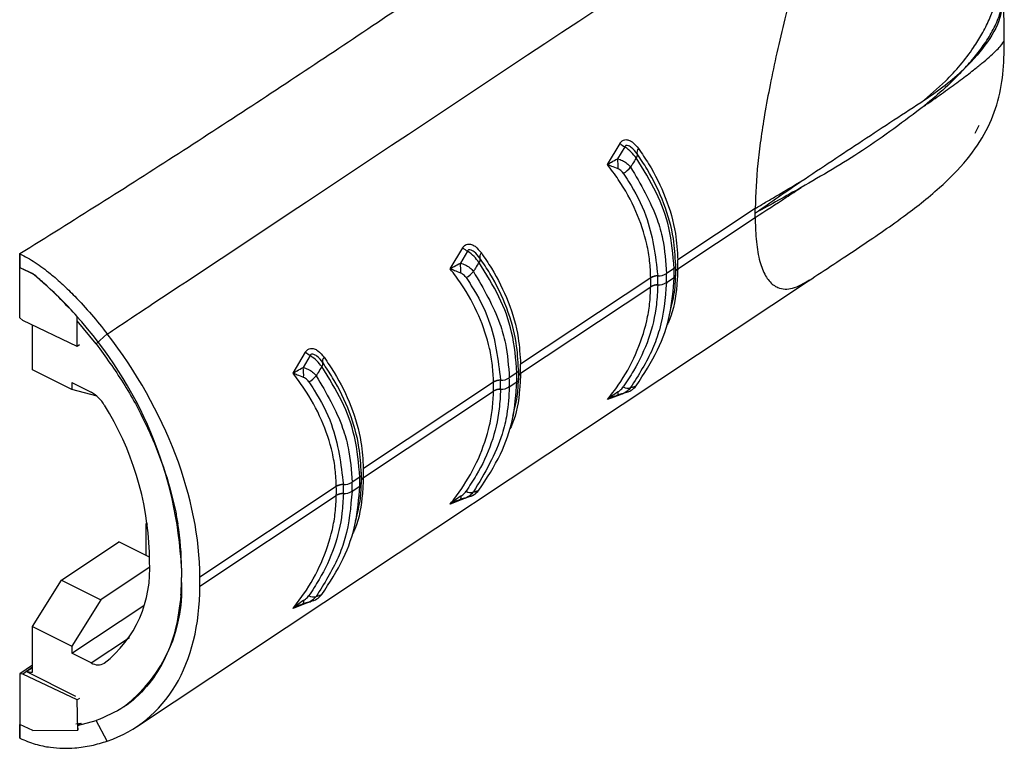
# Model space of a CAD drawing. Extents: x 5 to 292, y 5 to 205.
# Drawn here: x 223 to 233, y 67 to 74 of the extents above; entities that cross this region are included whole.
import ezdxf

# ---------------------------------------------------------------- set-up
doc = ezdxf.new("R2010")
doc.units = 0
doc.layers.get('0').update_dxf_attribs({"linetype": 'CONTINUOUS'})

msp = doc.modelspace()

# ---------------------------------------------------------------- linework, layer by layer
at = {"color": 7, "linetype": 'CONTINUOUS'}
for p, q in [((233.4888, 74.2318), (233.4825, 74.7196)), ((232.6487, 73.5751), (232.8693, 73.775)), ((233.1814, 73.2249), (233.2226, 73.3082)), ((229.3017, 72.8942), (229.4343, 73.117)), ((229.4835, 73.0806), (229.4081, 72.9535)), ((230.8604, 72.4299), (230.0433, 71.8872)), ((230.8602, 72.382), (230.8604, 72.4299)), ((230.0433, 71.7914), (230.8604, 72.3341)), ((230.8602, 72.3817), (230.8602, 72.382)), ((230.8604, 72.3341), (230.8602, 72.3817)), ((230.8604, 72.3341), (230.8639, 72.1982)), ((227.6428, 71.7926), (227.7754, 72.0153)), ((223.0993, 71.9528), (223.1016, 71.9517)), ((223.0993, 71.8074), (223.0993, 71.9528)), ((223.1016, 71.9517), (223.1016, 71.8063)), ((227.8246, 71.979), (227.7492, 71.8518)), ((223.0997, 71.2744), (223.0992, 71.8074)), ((223.1016, 71.8063), (223.2389, 71.7415)), ((223.1016, 71.8063), (223.2385, 71.7412)), ((230.0056, 71.7963), (229.925, 71.7427)), ((230.024, 71.728), (230.024, 71.8255)), ((230.0432, 71.8888), (230.0433, 71.8872)), ((223.2389, 71.7415), (223.2385, 71.7412)), ((229.7583, 71.698), (228.3844, 70.7856)), ((229.7584, 71.6961), (229.7583, 71.698)), ((229.8324, 71.7187), (229.8324, 71.7168)), ((229.925, 71.6469), (230.0056, 71.7004)), ((230.0433, 71.7914), (230.0432, 71.7899)), ((224.3306, 66.9561), (231.4343, 71.6736)), ((228.3844, 70.6898), (229.7583, 71.6022)), ((229.7583, 71.6022), (229.7584, 71.6042)), ((229.8324, 71.6231), (229.8324, 71.6212)), ((223.7065, 71.2895), (223.7062, 71.2893)), ((223.7062, 70.972), (223.7062, 71.2893)), ((223.7065, 71.2418), (223.7065, 71.2895)), ((223.1312, 71.2456), (223.0997, 71.2744)), ((223.7062, 70.972), (223.1312, 71.2456)), ((223.2338, 70.7273), (223.2338, 71.1968)), ((223.9066, 70.9995), (223.7065, 71.2418)), ((224.0236, 71.1046), (223.9066, 70.9995)), ((223.73, 70.9886), (223.7062, 70.972)), ((225.9839, 70.6909), (226.1165, 70.9137)), ((226.1658, 70.8773), (226.0903, 70.7502)), ((228.3843, 70.7871), (228.3844, 70.7856)), ((223.6489, 70.519), (223.2338, 70.7273)), ((228.3467, 70.6946), (228.2661, 70.641)), ((228.3651, 70.6264), (228.3651, 70.7238)), ((228.3844, 70.6898), (228.3843, 70.6882)), ((223.6489, 70.5925), (223.8537, 70.4897)), ((223.6489, 70.5925), (223.6489, 70.519)), ((228.0994, 70.5964), (226.7255, 69.6839)), ((228.0995, 70.5945), (228.0994, 70.5964)), ((228.1735, 70.6171), (228.1735, 70.6151)), ((228.2661, 70.5452), (228.3467, 70.5988)), ((223.9152, 70.4477), (223.6489, 70.519)), ((226.7255, 69.5881), (228.0994, 70.5006)), ((228.0994, 70.5006), (228.0995, 70.5025)), ((228.1735, 70.5215), (228.1735, 70.5195)), ((229.4343, 70.4618), (229.3017, 70.4109)), ((226.7062, 69.5247), (226.7062, 69.6222)), ((226.7254, 69.6854), (226.7255, 69.6839)), ((226.5146, 69.5154), (226.5146, 69.5135)), ((226.6878, 69.5929), (226.6072, 69.5394)), ((226.7255, 69.5881), (226.7254, 69.5866)), ((226.4405, 69.4947), (225.0003, 68.5383)), ((226.4406, 69.4928), (226.4405, 69.4947)), ((226.5146, 69.4198), (226.5146, 69.4179)), ((226.6072, 69.4436), (226.6878, 69.4971)), ((225.0003, 68.4424), (226.4405, 69.3989)), ((226.4405, 69.3989), (226.4406, 69.4008)), ((227.7754, 69.3601), (227.6428, 69.3092)), ((224.4461, 69.1117), (224.4344, 69.104)), ((224.4344, 69.104), (224.448, 69.0971)), ((224.4344, 68.7639), (224.4344, 69.104)), ((223.5401, 68.5052), (224.1441, 68.9096)), ((224.4677, 68.7472), (224.1441, 68.9096)), ((224.4677, 68.7047), (224.4677, 68.8005)), ((224.4667, 68.6394), (223.9552, 68.2969)), ((224.8073, 68.6301), (224.8073, 68.5343)), ((223.2338, 68.0164), (223.5401, 68.5052)), ((223.5401, 68.5052), (223.9552, 68.2969)), ((225.0003, 68.4424), (225.0003, 68.5383)), ((223.9552, 68.2969), (223.6489, 67.8081)), ((223.6489, 67.7346), (224.4082, 68.2388)), ((226.1165, 68.2584), (225.9839, 68.2075)), ((223.2338, 67.5344), (223.2338, 68.0164)), ((223.2338, 68.0164), (223.6489, 67.8081)), ((223.6489, 67.8081), (223.6489, 67.7346)), ((223.8537, 67.6318), (223.6489, 67.7346)), ((223.2338, 67.6092), (223.0997, 67.5153)), ((223.2338, 67.5858), (223.1312, 67.514)), ((223.1674, 67.5393), (223.2338, 67.5834)), ((223.6923, 67.276), (223.1674, 67.5393)), ((223.0997, 67.5153), (223.0992, 66.9827)), ((223.1312, 67.514), (223.0997, 67.5153)), ((223.7062, 67.2404), (223.1312, 67.514)), ((223.73, 67.257), (223.7062, 67.2404)), ((223.7111, 66.9223), (223.7062, 67.2404)), ((223.7106, 66.9717), (223.9066, 67.0222)), ((224.0235, 66.8057), (223.9066, 67.0222)), ((223.0993, 66.9827), (223.0993, 66.8372)), ((223.1016, 66.8361), (223.1016, 66.9816)), ((223.2365, 66.9173), (223.1016, 66.9816)), ((223.2365, 66.9173), (223.7111, 66.9223)), ((223.7506, 66.9923), (223.6923, 66.9831)), ((223.7395, 66.9914), (223.7106, 66.9717)), ((223.7106, 66.9717), (223.7113, 66.9224)), ((223.7113, 66.9224), (223.7111, 66.9223)), ((223.0993, 66.8372), (223.1016, 66.8361))]:
    msp.add_line(p, q, dxfattribs=at)
at = {"color": 8, "linetype": 'CONTINUOUS'}
for p, q in [((229.453, 70.4717), (229.4343, 70.4618)), ((227.7941, 69.3701), (227.7754, 69.3601)), ((226.1352, 68.2684), (226.1165, 68.2584)), ((223.8537, 67.6318), (224.2586, 67.9007))]:
    msp.add_line(p, q, dxfattribs=at)
at = {"color": 7, "linetype": 'CONTINUOUS', "flags": 128}
for points in [[(230.0187, 71.8498), (230.0195, 71.8428), (230.0217, 71.8359)], [(230.0187, 71.8483), (230.0195, 71.8413), (230.0218, 71.8344)], [(228.3598, 70.7481), (228.3606, 70.7412), (228.3629, 70.7343)], [(228.3598, 70.7466), (228.3606, 70.7396), (228.3629, 70.7327)], [(226.7009, 69.6465), (226.7017, 69.6395), (226.704, 69.6326)], [(226.7009, 69.6449), (226.7017, 69.6379), (226.704, 69.631)]]:
    msp.add_lwpolyline(points, dxfattribs=at)
at = {"color": 7, "linetype": 'CONTINUOUS'}
for centre, radius, start, end in [((229.5756, 73.2569), 0.1989, 224.7057, 242.42556), ((229.6642, 73.0228), 0.0518, 131.98791, 198.93443), ((228.8846, 72.875), 0.5294, 357.1415, 8.52573), ((229.5781, 72.9927), 0.0395, 312.60965, 19.70955), ((229.3575, 73.0147), 0.2402, 297.45694, 321.77921), ((227.9167, 72.1552), 0.1989, 224.7057, 242.42556), ((227.9192, 71.8911), 0.0395, 312.60965, 19.70955), ((228.0053, 71.9212), 0.0518, 131.98791, 198.93443), ((227.2257, 71.7733), 0.5294, 357.1415, 8.52573), ((225.6154, 71.7483), 4.3905, 359.37486, 0.62514), ((229.9973, 71.8251), 0.0267, 0.7212, 23.83822), ((225.5071, 71.8393), 4.5365, 359.39498, 0.60502), ((227.6986, 71.913), 0.2402, 297.45694, 321.77921), ((229.8311, 71.5806), 0.1381, 89.45534, 121.78692), ((229.8311, 71.5787), 0.1381, 89.44728, 121.783), ((225.6624, 71.6501), 4.0962, 359.35695, 0.64312), ((229.834, 71.8894), 0.1726, 269.45579, 301.78223), ((225.6629, 71.67), 4.1697, 359.35642, 0.64346), ((225.6597, 71.6948), 4.2656, 359.35655, 0.64345), ((229.8287, 71.4816), 0.1397, 88.50042, 120.26245), ((229.8287, 71.4835), 0.1397, 88.49399, 120.26162), ((229.837, 71.7977), 0.1746, 268.50114, 300.26386), ((220.5475, 68.4192), 4.265, 2.834, 42.49555), ((226.2578, 71.0536), 0.1989, 224.7057, 242.42556), ((226.2603, 70.7894), 0.0395, 312.60965, 19.70955), ((226.3464, 70.8195), 0.0518, 131.98791, 198.93443), ((223.8482, 70.7377), 4.5365, 359.39498, 0.60502), ((225.5668, 70.6717), 0.5294, 357.1415, 8.52573), ((226.0397, 70.8114), 0.2402, 297.45694, 321.77921), ((223.9565, 70.6467), 4.3905, 359.37486, 0.62514), ((228.3384, 70.7235), 0.0267, 0.7212, 23.83822), ((228.1722, 70.479), 0.1381, 89.45534, 121.78692), ((228.1722, 70.4771), 0.1381, 89.44728, 121.783), ((224.0035, 70.5485), 4.0962, 359.35695, 0.64312), ((228.1751, 70.7878), 0.1726, 269.45579, 301.78223), ((224.004, 70.5683), 4.1697, 359.35642, 0.64346), ((224.0008, 70.5931), 4.2656, 359.35655, 0.64345), ((223.6846, 70.1776), 0.3549, 29.87522, 61.54383), ((228.1698, 70.3799), 0.1397, 88.50042, 120.26245), ((228.1698, 70.3819), 0.1397, 88.49399, 120.26162), ((228.1781, 70.696), 0.1746, 268.50114, 300.26386), ((229.516, 70.639), 0.1057, 243.07324, 286.55067), ((221.3458, 68.6952), 3.1238, 1.93276, 32.08492), ((226.6795, 69.6218), 0.0267, 0.7212, 23.83822), ((222.1893, 69.636), 4.5365, 359.39498, 0.60502), ((226.5133, 69.3773), 0.1381, 89.45534, 121.78692), ((226.5133, 69.3754), 0.1381, 89.44728, 121.783), ((226.5163, 69.6861), 0.1726, 269.45579, 301.78223), ((222.3451, 69.4667), 4.1697, 359.35642, 0.64346), ((222.3419, 69.4915), 4.2656, 359.35655, 0.64345), ((222.2976, 69.545), 4.3905, 359.37486, 0.62514), ((226.5109, 69.2782), 0.1397, 88.50042, 120.26245), ((222.3446, 69.4468), 4.0962, 359.35695, 0.64312), ((226.5109, 69.2802), 0.1397, 88.49399, 120.26162), ((226.5192, 69.5944), 0.1746, 268.50114, 300.26386), ((227.8571, 69.5374), 0.1057, 243.07324, 286.55067), ((223.2262, 68.6094), 1.2451, 307.97458, 4.38969), ((223.2436, 68.4123), 1.5684, 307.70309, 4.46009), ((226.1983, 68.4357), 0.1057, 243.07324, 286.55067), ((223.3015, 68.8779), 1.3452, 264.28163, 267.11613), ((223.9264, 67.7486), 0.1376, 238.11513, 298.66307)]:
    msp.add_arc(centre, radius, start, end, dxfattribs=at)
at = {"color": 8, "linetype": 'CONTINUOUS'}
for centre, radius, start, end in [((229.9875, 71.828), 0.0366, 299.66025, 355.95959), ((229.9892, 71.7314), 0.035, 298.05884, 354.54234), ((230.0734, 71.7415), 0.0583, 121.17712, 148.19963), ((230.0734, 71.74), 0.0583, 121.17863, 148.18369), ((228.3286, 70.7264), 0.0366, 299.66025, 355.95959), ((228.4145, 70.6399), 0.0583, 121.17712, 148.19963), ((228.4145, 70.6383), 0.0583, 121.17863, 148.18369), ((228.3303, 70.6297), 0.035, 298.05884, 354.54234), ((229.3676, 70.4817), 0.0478, 331.60389, 17.37179), ((226.6697, 69.6247), 0.0366, 299.66025, 355.95959), ((226.6714, 69.528), 0.035, 298.05884, 354.54234), ((226.7556, 69.5382), 0.0583, 121.17712, 148.19963), ((226.7556, 69.5367), 0.0583, 121.17863, 148.18369), ((227.7088, 69.38), 0.0478, 331.60389, 17.37179), ((226.0499, 68.2783), 0.0478, 331.60389, 17.37179)]:
    msp.add_arc(centre, radius, start, end, dxfattribs=at)
at = {"color": 7, "linetype": 'CONTINUOUS'}
for centre, major_axis, start_param, end_param in [((222.4917, 69.7321), (-1.8656, 2.662), 3.8738455, 4.7877698), ((222.4917, 69.7321), (-1.7221, 2.4572), 3.8738455, 4.0588039), ((222.4917, 69.6363), (-1.7221, 2.4572), 3.796561, 3.8738455), ((222.4917, 69.6363), (-1.8656, 2.662), 2.959886, 3.8738455)]:
    msp.add_ellipse(centre, major_axis=major_axis, ratio=0.63004, start_param=start_param, end_param=end_param, dxfattribs=at)
for points, knots in [([(223.0993, 71.9528), (223.3808, 72.1281), (223.9439, 72.4788), (225.0543, 73.1884), (226.4218, 74.0862), (228.2662, 75.3345), (230.3096, 76.7557), (231.8086, 77.816), (232.5582, 78.3462)], [0, 0, 0, 0, 0.0852806, 0.1705685, 0.3411352, 0.5117429, 0.7558608, 1, 1, 1, 1]), ([(224.0236, 71.1046), (224.0236, 71.1046), (224.0236, 71.1046), (224.0238, 71.1048), (224.0245, 71.1052), (224.0271, 71.107), (224.0372, 71.1137), (224.0769, 71.1401), (224.235, 71.2451), (224.865, 71.6636), (227.381, 73.3346), (229.7769, 74.9256), (231.6931, 76.1982)], [0, 0, 0, 0, 0.0000028, 0.0000226, 0.0000757, 0.0002733, 0.001034, 0.0040175, 0.0158326, 0.0628559, 0.2504745, 1, 1, 1, 1]), ([(231.6931, 76.1982), (231.6458, 76.0554), (231.5552, 75.7819), (231.4201, 75.3417), (231.2929, 74.8973), (231.1805, 74.4673), (231.09, 74.0841), (231.0186, 73.7464), (230.9616, 73.4378), (230.9186, 73.1592), (230.8748, 72.8138), (230.8662, 72.5844), (230.8604, 72.4299)], [0, 0, 0, 0, 0.1294947, 0.2481992, 0.3797864, 0.4980782, 0.5893862, 0.672835, 0.7490736, 0.8140564, 0.8747867, 1, 1, 1, 1]), ([(233.3297, 74.4229), (233.3745, 74.5393), (233.4644, 74.7727), (233.481, 75.044), (233.4893, 75.1799)], [0, 0, 0, 0, 0.49899147, 1, 1, 1, 1]), ([(233.165, 74.128), (233.1954, 74.1747), (233.2564, 74.2683), (233.3052, 74.3713), (233.3297, 74.4229)], [0, 0, 0, 0, 0.4996865, 1, 1, 1, 1]), ([(231.4236, 71.6666), (231.5998, 71.7824), (231.9146, 71.9894), (232.3854, 72.3074), (232.7804, 72.6152), (233.0931, 72.9269), (233.3107, 73.2474), (233.4336, 73.5708), (233.4878, 73.8996), (233.4888, 74.1173), (233.4893, 74.2302)], [0, 0, 0, 0, 0.2161186, 0.3862718, 0.5188906, 0.62461786, 0.71610838, 0.80516197, 0.89897831, 1, 1, 1, 1]), ([(233.3297, 74.0279), (233.3745, 74.0694), (233.4644, 74.1527), (233.481, 74.1882), (233.4893, 74.206)], [0, 0, 0, 0, 0.4989915, 1, 1, 1, 1]), ([(232.8693, 73.775), (232.9225, 73.83), (233.029, 73.94), (233.1196, 74.0653), (233.165, 74.128)], [0, 0, 0, 0, 0.4994861, 1, 1, 1, 1]), ([(233.165, 73.8915), (233.1954, 73.9157), (233.2564, 73.9643), (233.3052, 74.0067), (233.3297, 74.0279)], [0, 0, 0, 0, 0.49968653, 1, 1, 1, 1]), ([(233.0681, 73.9061), (233.0661, 73.9039), (233.0031, 73.8356), (232.8697, 73.7021), (232.7224, 73.577), (232.6485, 73.5143)], [0, 0, 0, 0, 0.01620704, 0.50691008, 1, 1, 1, 1]), ([(232.6487, 73.5751), (232.7222, 73.6272), (232.8695, 73.7314), (233.0029, 73.8444), (233.0661, 73.9042), (233.0681, 73.9061)], [0, 0, 0, 0, 0.49090532, 0.98378474, 1, 1, 1, 1]), ([(232.8693, 73.67), (232.9225, 73.7086), (233.029, 73.7859), (233.1196, 73.8562), (233.165, 73.8915)], [0, 0, 0, 0, 0.4994858, 1, 1, 1, 1]), ([(232.6485, 73.5144), (232.6628, 73.5243), (232.739, 73.5771), (232.8109, 73.6284), (232.8693, 73.67)], [0, 0, 0, 0, 0.1875926, 1, 1, 1, 1]), ([(231.3458, 72.7167), (231.5635, 72.8622), (232.0125, 73.1622), (232.4325, 73.4348), (232.6487, 73.5751)], [0, 0, 0, 0, 0.4849498, 1, 1, 1, 1]), ([(232.6485, 73.5143), (232.4323, 73.3516), (232.0125, 73.0357), (231.5637, 72.7764), (231.346, 72.6506)], [0, 0, 0, 0, 0.5150443, 1, 1, 1, 1]), ([(229.4343, 73.117), (229.4353, 73.1187), (229.4419, 73.1296), (229.4577, 73.1457), (229.4882, 73.1585), (229.5254, 73.1544), (229.5778, 73.1256), (229.6087, 73.0873), (229.6296, 73.0613)], [0, 0, 0, 0, 0.022475, 0.1439187, 0.2651085, 0.4469433, 0.6252671, 1, 1, 1, 1]), ([(229.6152, 73.006), (229.5963, 73.0303), (229.5727, 73.0603), (229.5334, 73.0875), (229.5145, 73.0956), (229.499, 73.0952), (229.4902, 73.0911), (229.4855, 73.0853), (229.4839, 73.0815), (229.4835, 73.0806)], [0, 0, 0, 0, 0.5187619, 0.6428328, 0.8030973, 0.8650065, 0.927413, 0.9837395, 1, 1, 1, 1]), ([(229.6048, 72.9637), (229.5883, 72.9837), (229.5554, 73.0238), (229.5091, 73.0621), (229.485, 73.0796), (229.4835, 73.0806)], [0, 0, 0, 0, 0.48482959, 0.96857402, 1, 1, 1, 1]), ([(229.6296, 73.0613), (229.6658, 73.008), (229.7785, 72.8421), (229.9244, 72.5444), (230.025, 72.2018), (230.0379, 71.981), (230.0432, 71.8888)], [0, 0, 0, 0, 0.1461617, 0.4550004, 0.7724464, 1, 1, 1, 1]), ([(229.3017, 72.8942), (229.302, 72.8944), (229.3154, 72.903), (229.3481, 72.9232), (229.3861, 72.9424), (229.4081, 72.9535)], [0, 0, 0, 0, 0.0107208, 0.4260523, 1, 1, 1, 1]), ([(229.4081, 72.9535), (229.4255, 72.9484), (229.4619, 72.9377), (229.5104, 72.9067), (229.5341, 72.8797), (229.5461, 72.8661)], [0, 0, 0, 0, 0.3108349, 0.6508726, 1, 1, 1, 1]), ([(229.6048, 72.9637), (229.5922, 72.9427), (229.5728, 72.9101), (229.5531, 72.8776), (229.5461, 72.8661)], [0, 0, 0, 0, 0.6455776, 1, 1, 1, 1]), ([(230.0056, 71.7963), (229.9938, 71.9398), (229.9713, 72.2113), (229.8276, 72.6061), (229.6797, 72.8434), (229.6048, 72.9637)], [0, 0, 0, 0, 0.3561304, 0.6736804, 1, 1, 1, 1]), ([(230.0217, 71.8359), (230.0165, 71.9277), (230.0042, 72.1442), (229.9066, 72.4856), (229.764, 72.7834), (229.6509, 72.9526), (229.6152, 73.006)], [0, 0, 0, 0, 0.2272117, 0.5359863, 0.8535008, 1, 1, 1, 1]), ([(229.7583, 71.698), (229.7558, 71.7571), (229.7507, 71.8756), (229.709, 72.1113), (229.6115, 72.4036), (229.4587, 72.6829), (229.3408, 72.8416), (229.3017, 72.8942)], [0, 0, 0, 0, 0.1408491, 0.2827484, 0.5654713, 0.8558087, 1, 1, 1, 1]), ([(229.4133, 72.8486), (229.3905, 72.8571), (229.3509, 72.8719), (229.3163, 72.8874), (229.302, 72.8941), (229.3017, 72.8942)], [0, 0, 0, 0, 0.57191896, 0.98921419, 1, 1, 1, 1]), ([(229.4682, 72.8016), (229.4628, 72.8087), (229.4525, 72.8224), (229.434, 72.839), (229.4198, 72.8456), (229.4133, 72.8486)], [0, 0, 0, 0, 0.37496262, 0.71718403, 1, 1, 1, 1]), ([(229.5461, 72.8661), (229.6518, 72.6853), (229.7956, 72.4395), (229.9025, 72.0568), (229.9162, 71.8646), (229.925, 71.7427)], [0, 0, 0, 0, 0.5042866, 0.6857745, 1, 1, 1, 1]), ([(229.4682, 72.8016), (229.4869, 72.7732), (229.5817, 72.6291), (229.7656, 72.2767), (229.8067, 71.933), (229.8324, 71.7187)], [0, 0, 0, 0, 0.0847616, 0.4294906, 1, 1, 1, 1]), ([(230.8602, 72.382), (230.8617, 72.383), (231.0245, 72.4959), (231.1859, 72.6068), (231.3458, 72.7167)], [0, 0, 0, 0, 0.0092087, 1, 1, 1, 1]), ([(231.346, 72.6506), (231.186, 72.5606), (231.0245, 72.4697), (230.8617, 72.3825), (230.8602, 72.3817)], [0, 0, 0, 0, 0.9907956, 1, 1, 1, 1]), ([(230.8604, 72.3341), (230.9697, 72.4053), (231.1318, 72.5109), (231.2934, 72.6163), (231.346, 72.6506)], [0, 0, 0, 0, 0.67460992, 1, 1, 1, 1]), ([(231.0798, 72.5591), (231.1525, 72.6021), (231.2412, 72.6546), (231.3298, 72.7072), (231.3458, 72.7168)], [0, 0, 0, 0, 0.8190987, 1, 1, 1, 1]), ([(230.8604, 72.4299), (230.897, 72.4514), (230.9702, 72.4944), (231.0433, 72.5375), (231.0798, 72.5591)], [0, 0, 0, 0, 0.49998863, 1, 1, 1, 1]), ([(227.7754, 72.0153), (227.7764, 72.017), (227.783, 72.0279), (227.7988, 72.0441), (227.8293, 72.0568), (227.8665, 72.0527), (227.9189, 72.0239), (227.9498, 71.9856), (227.9707, 71.9596)], [0, 0, 0, 0, 0.02247498, 0.1439187, 0.26510851, 0.44694325, 0.62526711, 1, 1, 1, 1]), ([(223.1016, 71.9517), (223.1555, 71.9228), (223.2647, 71.8642), (223.4157, 71.7496), (223.5546, 71.6283), (223.6998, 71.4854), (223.8583, 71.312), (223.9683, 71.1739), (224.0236, 71.1046)], [0, 0, 0, 0, 0.1590602, 0.322259, 0.4590084, 0.5968149, 0.7975995, 1, 1, 1, 1]), ([(227.9564, 71.9044), (227.9374, 71.9286), (227.9138, 71.9587), (227.8745, 71.9858), (227.8556, 71.9939), (227.8401, 71.9935), (227.8313, 71.9895), (227.8267, 71.9836), (227.825, 71.9798), (227.8246, 71.979)], [0, 0, 0, 0, 0.5187619, 0.6428328, 0.8030973, 0.8650065, 0.927413, 0.9837395, 1, 1, 1, 1]), ([(227.9459, 71.862), (227.9294, 71.8821), (227.8965, 71.9222), (227.8502, 71.9605), (227.8261, 71.9779), (227.8246, 71.979)], [0, 0, 0, 0, 0.4848296, 0.968574, 1, 1, 1, 1]), ([(228.3629, 70.7343), (228.3576, 70.826), (228.3453, 71.0425), (228.2477, 71.384), (228.1051, 71.6817), (227.992, 71.8509), (227.9564, 71.9044)], [0, 0, 0, 0, 0.2272117, 0.5359863, 0.8535008, 1, 1, 1, 1]), ([(227.9707, 71.9596), (228.0069, 71.9064), (228.1196, 71.7405), (228.2655, 71.4427), (228.3661, 71.1002), (228.379, 70.8793), (228.3843, 70.7871)], [0, 0, 0, 0, 0.1461617, 0.4550004, 0.7724464, 1, 1, 1, 1]), ([(227.6428, 71.7926), (227.6431, 71.7928), (227.6565, 71.8013), (227.6892, 71.8215), (227.7272, 71.8407), (227.7492, 71.8518)], [0, 0, 0, 0, 0.0107208, 0.4260523, 1, 1, 1, 1]), ([(227.7492, 71.8518), (227.7666, 71.8467), (227.803, 71.8361), (227.8515, 71.805), (227.8752, 71.7781), (227.8872, 71.7645)], [0, 0, 0, 0, 0.3108349, 0.6508726, 1, 1, 1, 1]), ([(227.9459, 71.862), (227.9334, 71.841), (227.9139, 71.8085), (227.8942, 71.776), (227.8872, 71.7645)], [0, 0, 0, 0, 0.6455776, 1, 1, 1, 1]), ([(228.3467, 70.6946), (228.3349, 70.8381), (228.3124, 71.1096), (228.1687, 71.5044), (228.0209, 71.7417), (227.9459, 71.862)], [0, 0, 0, 0, 0.3561304, 0.6736804, 1, 1, 1, 1]), ([(223.7062, 71.2893), (223.6495, 71.351), (223.5002, 71.5131), (223.3386, 71.6539), (223.2385, 71.7412)], [0, 0, 0, 0, 0.3803981, 1, 1, 1, 1]), ([(223.7065, 71.2895), (223.5913, 71.4109), (223.44, 71.5704), (223.2776, 71.7085), (223.2389, 71.7415)], [0, 0, 0, 0, 0.7616771, 1, 1, 1, 1]), ([(228.0994, 70.5964), (228.0969, 70.6554), (228.0918, 70.7739), (228.0501, 71.0097), (227.9526, 71.302), (227.7998, 71.5813), (227.6819, 71.7399), (227.6428, 71.7926)], [0, 0, 0, 0, 0.1408491, 0.2827484, 0.5654713, 0.8558087, 1, 1, 1, 1]), ([(227.7544, 71.7469), (227.7316, 71.7555), (227.692, 71.7702), (227.6574, 71.7858), (227.6431, 71.7924), (227.6428, 71.7926)], [0, 0, 0, 0, 0.571919, 0.9892142, 1, 1, 1, 1]), ([(227.8093, 71.6999), (227.8039, 71.7071), (227.7936, 71.7207), (227.7751, 71.7374), (227.7609, 71.744), (227.7544, 71.7469)], [0, 0, 0, 0, 0.3749626, 0.717184, 1, 1, 1, 1]), ([(227.8093, 71.6999), (227.828, 71.6715), (227.9228, 71.5274), (228.1067, 71.1751), (228.1479, 70.8313), (228.1735, 70.6171)], [0, 0, 0, 0, 0.08476156, 0.42949056, 1, 1, 1, 1]), ([(227.8872, 71.7645), (227.9929, 71.5837), (228.1367, 71.3378), (228.2436, 70.9551), (228.2573, 70.7629), (228.2661, 70.641)], [0, 0, 0, 0, 0.5042866, 0.6857745, 1, 1, 1, 1]), ([(229.6048, 70.557), (229.6861, 70.6816), (229.8397, 70.917), (229.9754, 71.3064), (229.9955, 71.5678), (230.0056, 71.7004)], [0, 0, 0, 0, 0.35621, 0.6732922, 1, 1, 1, 1]), ([(230.0432, 71.7899), (230.0406, 71.7344), (230.032, 71.5511), (230.0004, 71.3509), (229.9395, 71.2187), (229.9328, 71.2041)], [0, 0, 0, 0, 0.2783094, 0.9203873, 1, 1, 1, 1]), ([(229.9619, 71.3391), (229.9823, 71.4166), (230.0169, 71.5478), (230.0203, 71.6833), (230.0217, 71.7388)], [0, 0, 0, 0, 0.5907872, 1, 1, 1, 1]), ([(229.3017, 70.4109), (229.3408, 70.4619), (229.4567, 70.6131), (229.6102, 70.8888), (229.7083, 71.1808), (229.7507, 71.4216), (229.7558, 71.5419), (229.7583, 71.6022)], [0, 0, 0, 0, 0.1441917, 0.4271122, 0.7172509, 0.8581047, 1, 1, 1, 1]), ([(229.8324, 71.6212), (229.829, 71.5527), (229.8138, 71.2395), (229.6821, 70.8688), (229.5053, 70.601), (229.4682, 70.5448)], [0, 0, 0, 0, 0.1811125, 0.8281178, 1, 1, 1, 1]), ([(229.925, 71.6469), (229.9097, 71.4792), (229.888, 71.2405), (229.753, 70.8674), (229.6301, 70.6715), (229.5461, 70.5378)], [0, 0, 0, 0, 0.4278939, 0.6092736, 1, 1, 1, 1]), ([(223.9066, 70.9995), (224.0044, 70.8646), (224.2031, 70.5909), (224.4408, 70.1483), (224.6273, 69.6926), (224.7251, 69.342), (224.7596, 69.1459), (224.7679, 69.0994)], [0, 0, 0, 0, 0.228393, 0.4634061, 0.6918004, 0.9268225, 1, 1, 1, 1]), ([(226.1165, 70.9137), (226.1175, 70.9154), (226.1241, 70.9263), (226.1399, 70.9424), (226.1704, 70.9551), (226.2076, 70.951), (226.26, 70.9222), (226.2909, 70.8839), (226.3118, 70.858)], [0, 0, 0, 0, 0.022475, 0.1439187, 0.2651085, 0.4469433, 0.6252671, 1, 1, 1, 1]), ([(226.2975, 70.8027), (226.2785, 70.8269), (226.2549, 70.857), (226.2156, 70.8842), (226.1967, 70.8922), (226.1812, 70.8919), (226.1725, 70.8878), (226.1678, 70.8819), (226.1661, 70.8781), (226.1658, 70.8773)], [0, 0, 0, 0, 0.5187619, 0.6428328, 0.8030973, 0.8650065, 0.927413, 0.9837395, 1, 1, 1, 1]), ([(226.287, 70.7604), (226.2705, 70.7804), (226.2376, 70.8205), (226.1913, 70.8588), (226.1672, 70.8762), (226.1658, 70.8773)], [0, 0, 0, 0, 0.4848296, 0.968574, 1, 1, 1, 1]), ([(226.287, 70.7604), (226.2745, 70.7393), (226.255, 70.7068), (226.2353, 70.6743), (226.2283, 70.6628)], [0, 0, 0, 0, 0.6455776, 1, 1, 1, 1]), ([(226.6878, 69.5929), (226.676, 69.7365), (226.6535, 70.008), (226.5098, 70.4028), (226.362, 70.6401), (226.287, 70.7604)], [0, 0, 0, 0, 0.3561304, 0.6736804, 1, 1, 1, 1]), ([(226.704, 69.6326), (226.6987, 69.7244), (226.6864, 69.9409), (226.5888, 70.2823), (226.4462, 70.58), (226.3332, 70.7493), (226.2975, 70.8027)], [0, 0, 0, 0, 0.2272117, 0.5359863, 0.8535008, 1, 1, 1, 1]), ([(226.3118, 70.858), (226.348, 70.8047), (226.4607, 70.6388), (226.6066, 70.341), (226.7072, 69.9985), (226.7201, 69.7777), (226.7254, 69.6854)], [0, 0, 0, 0, 0.1461617, 0.4550004, 0.7724464, 1, 1, 1, 1]), ([(225.9839, 70.6909), (225.9842, 70.6911), (225.9976, 70.6997), (226.0303, 70.7198), (226.0683, 70.739), (226.0903, 70.7502)], [0, 0, 0, 0, 0.0107208, 0.4260523, 1, 1, 1, 1]), ([(226.4405, 69.4947), (226.438, 69.5537), (226.4329, 69.6723), (226.3912, 69.908), (226.2937, 70.2003), (226.1409, 70.4796), (226.023, 70.6383), (225.9839, 70.6909)], [0, 0, 0, 0, 0.1408491, 0.2827484, 0.5654713, 0.8558087, 1, 1, 1, 1]), ([(226.0955, 70.6453), (226.0727, 70.6538), (226.0331, 70.6685), (225.9985, 70.6841), (225.9843, 70.6907), (225.9839, 70.6909)], [0, 0, 0, 0, 0.571919, 0.9892142, 1, 1, 1, 1]), ([(226.0903, 70.7502), (226.1077, 70.7451), (226.1441, 70.7344), (226.1926, 70.7033), (226.2163, 70.6764), (226.2283, 70.6628)], [0, 0, 0, 0, 0.3108349, 0.6508726, 1, 1, 1, 1]), ([(226.2283, 70.6628), (226.334, 70.482), (226.4778, 70.2362), (226.5847, 69.8535), (226.5985, 69.6612), (226.6072, 69.5394)], [0, 0, 0, 0, 0.5042866, 0.6857745, 1, 1, 1, 1]), ([(228.3843, 70.6882), (228.3817, 70.6328), (228.3731, 70.4495), (228.3416, 70.2492), (228.2806, 70.117), (228.2739, 70.1024)], [0, 0, 0, 0, 0.27830938, 0.92038726, 1, 1, 1, 1]), ([(226.1504, 70.5983), (226.145, 70.6054), (226.1347, 70.6191), (226.1162, 70.6357), (226.102, 70.6423), (226.0955, 70.6453)], [0, 0, 0, 0, 0.3749626, 0.717184, 1, 1, 1, 1]), ([(226.1504, 70.5983), (226.1691, 70.5698), (226.2639, 70.4258), (226.4478, 70.0734), (226.489, 69.7297), (226.5146, 69.5154)], [0, 0, 0, 0, 0.0847616, 0.4294906, 1, 1, 1, 1]), ([(227.9459, 69.4553), (228.0272, 69.5799), (228.1808, 69.8153), (228.3165, 70.2048), (228.3366, 70.4661), (228.3467, 70.5988)], [0, 0, 0, 0, 0.35621, 0.67329223, 1, 1, 1, 1]), ([(228.303, 70.2375), (228.3234, 70.315), (228.358, 70.4461), (228.3614, 70.5816), (228.3629, 70.6371)], [0, 0, 0, 0, 0.5907872, 1, 1, 1, 1]), ([(229.4835, 70.4872), (229.4851, 70.4874), (229.5092, 70.4899), (229.5554, 70.5045), (229.5883, 70.5395), (229.6048, 70.557)], [0, 0, 0, 0, 0.032965, 0.5159418, 1, 1, 1, 1]), ([(229.5461, 70.5378), (229.5531, 70.54), (229.5728, 70.5464), (229.5922, 70.5528), (229.6048, 70.557)], [0, 0, 0, 0, 0.3544224, 1, 1, 1, 1]), ([(227.6428, 69.3092), (227.6819, 69.3602), (227.7978, 69.5114), (227.9513, 69.7871), (228.0494, 70.0792), (228.0918, 70.32), (228.0969, 70.4402), (228.0994, 70.5006)], [0, 0, 0, 0, 0.1441917, 0.4271122, 0.7172509, 0.8581047, 1, 1, 1, 1]), ([(228.1735, 70.5195), (228.1701, 70.451), (228.1549, 70.1378), (228.0232, 69.7671), (227.8464, 69.4994), (227.8093, 69.4432)], [0, 0, 0, 0, 0.1811125, 0.8281178, 1, 1, 1, 1]), ([(228.2661, 70.5452), (228.2604, 70.4484), (228.2505, 70.2806), (228.1606, 69.8968), (228.0052, 69.6348), (227.8872, 69.4361)], [0, 0, 0, 0, 0.2472094, 0.4288175, 1, 1, 1, 1]), ([(229.3017, 70.4109), (229.302, 70.4112), (229.3158, 70.4249), (229.3504, 70.4571), (229.3899, 70.4815), (229.4133, 70.4959)], [0, 0, 0, 0, 0.0107863, 0.4126687, 1, 1, 1, 1]), ([(229.3782, 70.4469), (229.3857, 70.4508), (229.3989, 70.4576), (229.4142, 70.4598), (229.4209, 70.4608)], [0, 0, 0, 0, 0.56456, 1, 1, 1, 1]), ([(229.3959, 70.4564), (229.4109, 70.4585), (229.4297, 70.461), (229.4464, 70.4695), (229.4497, 70.4712)], [0, 0, 0, 0, 0.7979568, 1, 1, 1, 1]), ([(229.5461, 70.5378), (229.5351, 70.5254), (229.5119, 70.4994), (229.4772, 70.4778), (229.4397, 70.4681), (229.422, 70.4631), (229.4081, 70.4591)], [0, 0, 0, 0, 0.3211383, 0.6744428, 0.7441938, 1, 1, 1, 1]), ([(229.4133, 70.4959), (229.4201, 70.4999), (229.435, 70.5087), (229.4532, 70.5254), (229.4633, 70.5384), (229.4682, 70.5448)], [0, 0, 0, 0, 0.296997, 0.6545206, 1, 1, 1, 1]), ([(229.4506, 70.471), (229.4616, 70.4744), (229.4873, 70.4824), (229.5106, 70.4916), (229.524, 70.4969)], [0, 0, 0, 0, 0.4248806, 1, 1, 1, 1]), ([(226.7254, 69.5866), (226.7228, 69.5311), (226.7142, 69.3478), (226.6827, 69.1476), (226.6217, 69.0153), (226.615, 69.0007)], [0, 0, 0, 0, 0.2783094, 0.9203873, 1, 1, 1, 1]), ([(226.6441, 69.1358), (226.6645, 69.2133), (226.6991, 69.3445), (226.7025, 69.48), (226.704, 69.5354)], [0, 0, 0, 0, 0.5907872, 1, 1, 1, 1]), ([(226.5146, 69.4179), (226.5112, 69.3494), (226.496, 69.0362), (226.3643, 68.6654), (226.1875, 68.3977), (226.1504, 68.3415)], [0, 0, 0, 0, 0.1811125, 0.8281178, 1, 1, 1, 1]), ([(226.6072, 69.4436), (226.5919, 69.2759), (226.5702, 69.0372), (226.4353, 68.6641), (226.3123, 68.4682), (226.2283, 68.3344)], [0, 0, 0, 0, 0.4278939, 0.60927364, 1, 1, 1, 1]), ([(226.287, 68.3537), (226.3683, 68.4782), (226.5219, 68.7136), (226.6576, 69.1031), (226.6777, 69.3645), (226.6878, 69.4971)], [0, 0, 0, 0, 0.35621, 0.6732922, 1, 1, 1, 1]), ([(227.8872, 69.4361), (227.8762, 69.4237), (227.853, 69.3978), (227.8183, 69.3761), (227.7809, 69.3665), (227.7631, 69.3614), (227.7492, 69.3575)], [0, 0, 0, 0, 0.3211383, 0.6744428, 0.7441938, 1, 1, 1, 1]), ([(227.7544, 69.3943), (227.7612, 69.3983), (227.7761, 69.407), (227.7943, 69.4237), (227.8044, 69.4368), (227.8093, 69.4432)], [0, 0, 0, 0, 0.296997, 0.6545206, 1, 1, 1, 1]), ([(227.8246, 69.3856), (227.8262, 69.3857), (227.8503, 69.3882), (227.8965, 69.4028), (227.9294, 69.4378), (227.9459, 69.4553)], [0, 0, 0, 0, 0.032965, 0.5159418, 1, 1, 1, 1]), ([(227.8872, 69.4361), (227.8942, 69.4384), (227.9139, 69.4447), (227.9334, 69.4512), (227.9459, 69.4553)], [0, 0, 0, 0, 0.3544224, 1, 1, 1, 1]), ([(225.9839, 68.2075), (226.023, 68.2586), (226.1389, 68.4097), (226.2924, 68.6854), (226.3905, 68.9775), (226.4329, 69.2183), (226.438, 69.3386), (226.4405, 69.3989)], [0, 0, 0, 0, 0.1441917, 0.4271122, 0.7172509, 0.8581047, 1, 1, 1, 1]), ([(227.6428, 69.3092), (227.6431, 69.3096), (227.6569, 69.3233), (227.6915, 69.3555), (227.731, 69.3798), (227.7544, 69.3943)], [0, 0, 0, 0, 0.0107863, 0.4126687, 1, 1, 1, 1]), ([(227.7193, 69.3453), (227.7268, 69.3491), (227.74, 69.356), (227.7553, 69.3582), (227.762, 69.3591)], [0, 0, 0, 0, 0.56456, 1, 1, 1, 1]), ([(227.737, 69.3548), (227.752, 69.3568), (227.7708, 69.3594), (227.7875, 69.3678), (227.7908, 69.3695)], [0, 0, 0, 0, 0.7979568, 1, 1, 1, 1]), ([(227.7917, 69.3693), (227.8027, 69.3727), (227.8284, 69.3808), (227.8517, 69.3899), (227.8651, 69.3952)], [0, 0, 0, 0, 0.4248806, 1, 1, 1, 1]), ([(224.8004, 68.3484), (224.7847, 68.223), (224.7528, 67.9686), (224.6265, 67.6433), (224.444, 67.3692), (224.2075, 67.1514), (224.0076, 67.0655), (223.9066, 67.0222)], [0, 0, 0, 0, 0.19582, 0.3973637, 0.5930764, 0.7942703, 1, 1, 1, 1]), ([(225.9839, 68.2075), (225.9843, 68.2079), (225.998, 68.2216), (226.0326, 68.2538), (226.0721, 68.2782), (226.0955, 68.2926)], [0, 0, 0, 0, 0.0107863, 0.41266874, 1, 1, 1, 1]), ([(226.0781, 68.2531), (226.0931, 68.2551), (226.1119, 68.2577), (226.1286, 68.2662), (226.1319, 68.2679)], [0, 0, 0, 0, 0.7979568, 1, 1, 1, 1]), ([(226.2283, 68.3344), (226.2173, 68.3221), (226.1941, 68.2961), (226.1594, 68.2744), (226.122, 68.2648), (226.1042, 68.2598), (226.0903, 68.2558)], [0, 0, 0, 0, 0.3211383, 0.6744428, 0.7441938, 1, 1, 1, 1]), ([(226.0955, 68.2926), (226.1023, 68.2966), (226.1172, 68.3054), (226.1354, 68.3221), (226.1455, 68.3351), (226.1504, 68.3415)], [0, 0, 0, 0, 0.296997, 0.6545206, 1, 1, 1, 1]), ([(226.1328, 68.2676), (226.1438, 68.2711), (226.1696, 68.2791), (226.1928, 68.2883), (226.2062, 68.2935)], [0, 0, 0, 0, 0.4248806, 1, 1, 1, 1]), ([(226.1658, 68.2839), (226.1673, 68.2841), (226.1914, 68.2866), (226.2377, 68.3012), (226.2706, 68.3362), (226.287, 68.3537)], [0, 0, 0, 0, 0.032965, 0.5159418, 1, 1, 1, 1]), ([(226.2283, 68.3344), (226.2353, 68.3367), (226.255, 68.3431), (226.2745, 68.3495), (226.287, 68.3537)], [0, 0, 0, 0, 0.3544224, 1, 1, 1, 1]), ([(226.0604, 68.2436), (226.0679, 68.2475), (226.0812, 68.2543), (226.0965, 68.2565), (226.1031, 68.2574)], [0, 0, 0, 0, 0.56456, 1, 1, 1, 1]), ([(223.1016, 66.8361), (223.1555, 66.8138), (223.2647, 66.7685), (223.4157, 66.7393), (223.5546, 66.7284), (223.6998, 66.733), (223.8583, 66.7556), (223.9683, 66.789), (224.0235, 66.8057)], [0, 0, 0, 0, 0.159074, 0.322287, 0.4590484, 0.5968668, 0.7976259, 1, 1, 1, 1])]:
    msp.add_open_spline(points, degree=3, knots=knots, dxfattribs=at)
at = {"color": 8, "linetype": 'CONTINUOUS'}
for points, knots in [([(233.4497, 74.7192), (233.4574, 74.6407), (233.4756, 74.4562), (233.3186, 74.1806), (233.1638, 73.9978), (233.0706, 73.9085), (233.0681, 73.9061)], [0, 0, 0, 0, 0.2644192, 0.6208401, 0.9897993, 1, 1, 1, 1]), ([(233.0681, 73.9061), (233.0706, 73.9088), (233.117, 73.959), (233.2021, 74.058), (233.31, 74.2063), (233.396, 74.3581), (233.4656, 74.5292), (233.4755, 74.6499), (233.4811, 74.7183)], [0, 0, 0, 0, 0.0104231, 0.1927595, 0.3760353, 0.5632386, 0.7523465, 1, 1, 1, 1]), ([(230.8639, 72.1982), (230.8707, 72.1174), (230.8848, 71.9498), (230.9358, 71.7753), (231.0076, 71.651), (231.1134, 71.5763), (231.2559, 71.5717), (231.3729, 71.6397), (231.4334, 71.6749)], [0, 0, 0, 0, 0.1166837, 0.2422798, 0.3787334, 0.5318799, 0.7578458, 1, 1, 1, 1]), ([(229.3778, 70.4478), (229.3656, 70.4437), (229.3383, 70.4345), (229.3149, 70.4197), (229.302, 70.4111), (229.3017, 70.4109)], [0, 0, 0, 0, 0.4361255, 0.9852792, 1, 1, 1, 1]), ([(227.7189, 69.3461), (227.7068, 69.3421), (227.6794, 69.3329), (227.656, 69.318), (227.6431, 69.3094), (227.6428, 69.3092)], [0, 0, 0, 0, 0.4361255, 0.9852792, 1, 1, 1, 1]), ([(226.06, 68.2445), (226.0479, 68.2404), (226.0205, 68.2312), (225.9971, 68.2164), (225.9842, 68.2078), (225.9839, 68.2075)], [0, 0, 0, 0, 0.4361255, 0.9852792, 1, 1, 1, 1])]:
    msp.add_open_spline(points, degree=3, knots=knots, dxfattribs=at)

doc.saveas('drawing.dxf')
